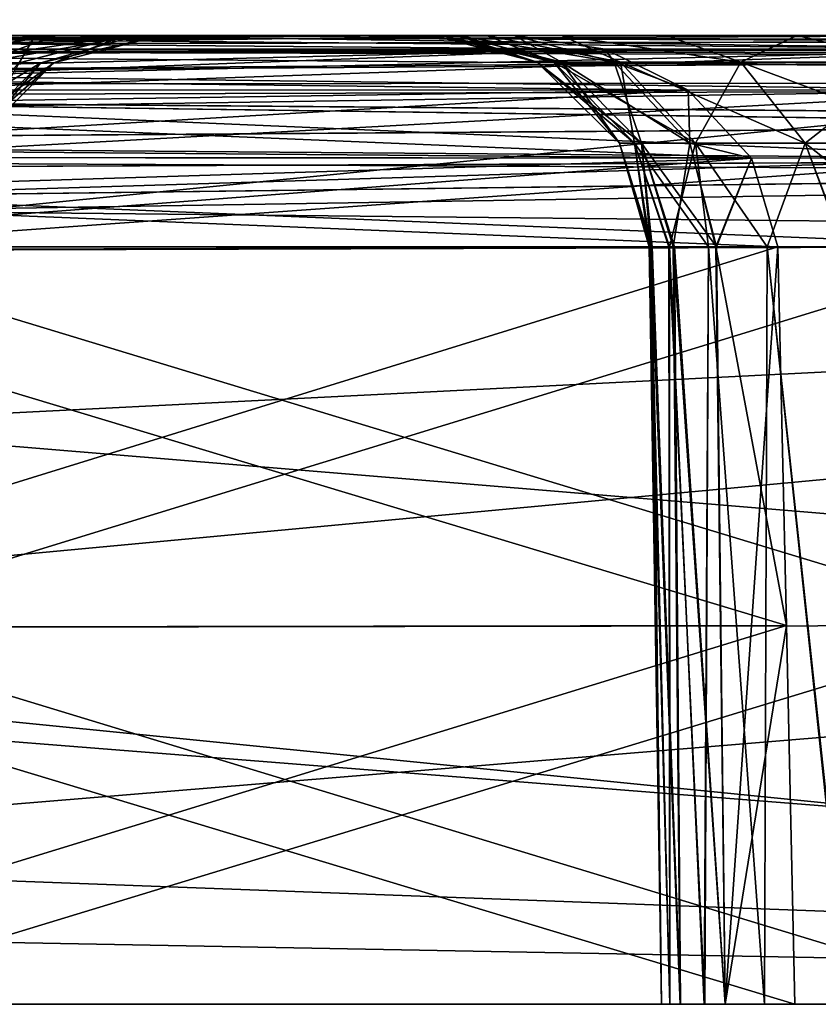
# Model space of a CAD drawing. Units: feet. Extents: x -1 to 12.9, y -5.1 to 2.
# Drawn here: x 6.7 to 7, y -2 to -1.7 of the extents above; entities that cross this region are included whole.
import ezdxf

# ---------------------------------------------------------------- set-up
doc = ezdxf.new("R2010")
doc.units = ezdxf.units.FT
doc.header["$MEASUREMENT"] = 0
doc.layers.get('0').update_dxf_attribs({"color": 255})
doc.layers.add('AFUWA-3-ARPM', color=4, linetype='Continuous')
doc.layers.add('AFUWA-P', color=2, linetype='Continuous')

# ---------------------------------------------------------------- blocks, each defined once
blk = doc.blocks.new('A$C243D1DAC')
at = {"linetype": 'Continuous', "lineweight": 0}
for p, q in [((1.54633, 0.34833), (-2.41036, 0.34833)), ((-2.41036, 0.34833), (1.54633, 0.34833))]:
    blk.add_line(p, q, dxfattribs=at)

msp = doc.modelspace()

# ---------------------------------------------------------------- linework, layer by layer
at = {"layer": 'AFUWA-3-ARPM'}
for points in [[(3.76738, -2.03808, 13.88539), (7.72407, -1.643, 13.87849), (3.76738, -1.643, 13.87849)], [(7.72407, -1.643, 13.87849), (3.76738, -2.03808, 13.88539), (7.72407, -2.03808, 13.88539)], [(7.72407, -2.03808, 9.33814), (3.76738, -2.03808, 9.33814), (3.76738, -1.643, 9.34504)], [(7.72407, -2.03808, 9.33814), (3.76738, -1.643, 9.34504), (7.72407, -1.643, 9.34504)], [(7.37288, -1.68558, 9.52292), (5.88834, -1.68375, 9.53983), (5.86231, -1.68818, 9.5138)], [(7.37223, -1.68548, 13.70012), (5.86231, -1.68818, 13.70973), (5.88834, -1.68375, 13.68369)], [(7.03257, -1.68375, 9.80742), (5.88834, -1.68375, 9.53983), (7.34978, -1.68375, 9.53983)], [(6.97658, -1.68375, 9.84688), (5.88834, -1.68375, 9.53983), (7.03257, -1.68375, 9.80742)], [(6.25465, -1.68375, 10.62075), (5.88834, -1.68375, 9.53983), (6.84701, -1.68375, 10.08128)], [(6.89051, -1.68375, 9.95224), (6.86292, -1.68375, 10.01475), (5.88834, -1.68375, 9.53983)], [(6.84701, -1.68375, 10.08128), (5.88834, -1.68375, 9.53983), (6.86292, -1.68375, 10.01475)], [(6.92878, -1.68375, 9.89572), (6.89051, -1.68375, 9.95224), (5.88834, -1.68375, 9.53983)], [(5.88834, -1.68375, 9.53983), (6.97658, -1.68375, 9.84688), (6.92878, -1.68375, 9.89572)], [(6.86296, -1.68375, 13.20818), (5.88834, -1.68375, 13.68369), (6.84727, -1.68375, 13.14163)], [(6.34455, -1.68375, 12.60952), (6.84727, -1.68375, 13.14163), (5.88834, -1.68375, 13.68369)], [(5.88834, -1.68375, 13.68369), (6.89036, -1.68375, 13.27089), (6.92864, -1.68375, 13.32769)], [(6.86296, -1.68375, 13.20818), (6.89036, -1.68375, 13.27089), (5.88834, -1.68375, 13.68369)], [(5.88834, -1.68375, 13.68369), (6.97648, -1.68375, 13.37654), (7.03223, -1.68375, 13.41593)], [(6.92864, -1.68375, 13.32769), (6.97648, -1.68375, 13.37654), (5.88834, -1.68375, 13.68369)], [(7.34978, -1.68375, 13.68369), (5.88834, -1.68375, 13.68369), (7.03223, -1.68375, 13.41593)], [(7.37288, -1.68558, 9.52292), (7.34978, -1.68375, 9.53983), (5.88834, -1.68375, 9.53983)], [(5.88834, -1.68375, 13.68369), (7.34978, -1.68375, 13.68369), (7.37223, -1.68548, 13.70012)], [(6.34455, -1.68375, 10.61401), (6.25465, -1.68375, 10.62075), (6.84701, -1.68375, 10.08128)], [(6.85211, -1.68375, 10.21754), (6.34455, -1.68375, 10.61401), (6.84335, -1.68375, 10.14963)], [(6.34455, -1.68375, 10.61401), (6.84701, -1.68375, 10.08128), (6.84335, -1.68375, 10.14963)], [(6.42908, -1.68375, 10.62573), (6.34455, -1.68375, 10.61401), (6.85211, -1.68375, 10.21754)], [(6.84376, -1.68375, 13.07342), (6.34455, -1.68375, 12.60952), (6.42908, -1.68375, 12.5978)], [(6.84376, -1.68375, 13.07342), (6.84727, -1.68375, 13.14163), (6.34455, -1.68375, 12.60952)], [(6.42908, -1.68375, 10.62573), (6.87309, -1.68375, 10.28271), (6.50386, -1.68375, 10.65194)], [(6.87309, -1.68375, 10.28271), (6.42908, -1.68375, 10.62573), (6.85211, -1.68375, 10.21754)], [(6.42908, -1.68375, 12.5978), (6.87309, -1.68375, 12.94082), (6.85241, -1.68375, 13.00598)], [(6.50386, -1.68375, 12.57159), (6.87309, -1.68375, 12.94082), (6.42908, -1.68375, 12.5978)], [(6.85241, -1.68375, 13.00598), (6.84376, -1.68375, 13.07342), (6.42908, -1.68375, 12.5978)], [(6.4616, -1.68375, 11.75438), (6.43578, -1.69006, 11.72351), (7.84366, -1.68817, 11.72838)], [(6.4616, -1.68375, 11.46915), (7.84369, -1.68818, 11.49518), (6.43578, -1.69006, 11.50002)], [(6.59704, -1.68375, 11.88054), (6.4616, -1.68375, 11.75438), (7.81766, -1.68375, 11.75438)], [(6.4616, -1.68375, 11.46915), (6.59525, -1.68375, 11.3445), (7.81766, -1.68375, 11.46915)], [(7.81766, -1.68375, 11.75438), (6.4616, -1.68375, 11.75438), (7.84366, -1.68817, 11.72838)], [(7.84369, -1.68818, 11.49518), (6.4616, -1.68375, 11.46915), (7.81766, -1.68375, 11.46915)], [(6.50386, -1.68375, 10.65194), (6.87309, -1.68375, 10.28271), (6.50941, -1.68877, 10.68553)], [(6.50721, -1.68543, 12.55191), (6.87309, -1.68375, 12.94082), (6.50386, -1.68375, 12.57159)], [(6.87309, -1.68375, 12.94082), (6.50721, -1.68543, 12.55191), (6.90636, -1.68882, 12.93476)], [(6.87309, -1.68375, 10.28271), (6.90636, -1.68882, 10.28877), (6.50941, -1.68877, 10.68553)], [(7.81766, -1.68375, 11.46915), (6.59525, -1.68375, 11.3445), (6.65303, -1.68375, 11.28553)], [(6.65462, -1.68375, 11.94), (6.59704, -1.68375, 11.88054), (7.81766, -1.68375, 11.75438)], [(6.66369, -1.69381, 12.02488), (6.62095, -1.69381, 11.95956), (6.69793, -1.68375, 12.00727)], [(6.65462, -1.68375, 11.94), (6.69793, -1.68375, 12.00727), (6.62095, -1.69381, 11.95956)], [(6.69793, -1.68375, 11.21626), (6.65303, -1.68375, 11.28553), (6.66369, -1.69381, 11.19865)], [(6.65303, -1.68375, 11.28553), (6.69793, -1.68375, 11.21626), (7.81766, -1.68375, 11.46915)], [(7.81766, -1.68375, 11.75438), (6.69793, -1.68375, 12.00727), (6.65462, -1.68375, 11.94)], [(6.69198, -1.69381, 12.09764), (6.66369, -1.69381, 12.02488), (6.73107, -1.68375, 12.09488)], [(6.69793, -1.68375, 12.00727), (6.73107, -1.68375, 12.09488), (6.66369, -1.69381, 12.02488)], [(6.66369, -1.69381, 11.19865), (6.69198, -1.69381, 11.12589), (6.69793, -1.68375, 11.21626)], [(6.70555, -1.68375, 10.85363), (6.67196, -1.68877, 10.84808), (7.06872, -1.68882, 10.45113)], [(6.70555, -1.68375, 10.85363), (6.67785, -1.69381, 10.88655), (6.67196, -1.68877, 10.84808)], [(6.69993, -1.69381, 12.25915), (6.73498, -1.68375, 12.28097), (6.67785, -1.69381, 12.33698)], [(6.67785, -1.69381, 12.33698), (6.73498, -1.68375, 12.28097), (6.70555, -1.68375, 12.36989)], [(6.67785, -1.69381, 12.33698), (6.70555, -1.68375, 12.36989), (6.68587, -1.68543, 12.37325)], [(6.69993, -1.69381, 10.96438), (6.67785, -1.69381, 10.88655), (6.73501, -1.68375, 10.9427)], [(6.67785, -1.69381, 10.88655), (6.70555, -1.68375, 10.85363), (6.73501, -1.68375, 10.9427)], [(7.07478, -1.68375, 12.73912), (6.68587, -1.68543, 12.37325), (6.70555, -1.68375, 12.36989)], [(6.68587, -1.68543, 12.37325), (7.07478, -1.68375, 12.73912), (7.06872, -1.68882, 12.7724)], [(6.73107, -1.68375, 12.09488), (6.70474, -1.69381, 12.17747), (6.69198, -1.69381, 12.09764)], [(6.70474, -1.69381, 11.04606), (6.73043, -1.68375, 11.13115), (6.69198, -1.69381, 11.12589)], [(6.73043, -1.68375, 11.13115), (6.69793, -1.68375, 11.21626), (6.69198, -1.69381, 11.12589)], [(6.69793, -1.68375, 12.00727), (7.81766, -1.68375, 11.75438), (6.73107, -1.68375, 12.09488)], [(6.69793, -1.68375, 11.21626), (6.73043, -1.68375, 11.13115), (7.81766, -1.68375, 11.46915)], [(6.70474, -1.69381, 12.17747), (6.74364, -1.68375, 12.1877), (6.69993, -1.69381, 12.25915)], [(6.73498, -1.68375, 12.28097), (6.69993, -1.69381, 12.25915), (6.74364, -1.68375, 12.1877)], [(6.69993, -1.69381, 10.96438), (6.74359, -1.68375, 11.03767), (6.70474, -1.69381, 11.04606)], [(6.73501, -1.68375, 10.9427), (6.74359, -1.68375, 11.03767), (6.69993, -1.69381, 10.96438)], [(6.70474, -1.69381, 12.17747), (6.73107, -1.68375, 12.09488), (6.74364, -1.68375, 12.1877)], [(6.73043, -1.68375, 11.13115), (6.70474, -1.69381, 11.04606), (6.74359, -1.68375, 11.03767)], [(6.70555, -1.68375, 12.36989), (6.73498, -1.68375, 12.28097), (7.07478, -1.68375, 12.73912)], [(6.70555, -1.68375, 10.85363), (7.07478, -1.68375, 10.4844), (6.73501, -1.68375, 10.9427)], [(7.07478, -1.68375, 10.4844), (6.70555, -1.68375, 10.85363), (7.06872, -1.68882, 10.45113)], [(6.73043, -1.68375, 11.13115), (6.74359, -1.68375, 11.03767), (7.81766, -1.68375, 11.46915)], [(6.74364, -1.68375, 12.1877), (6.73107, -1.68375, 12.09488), (7.81766, -1.68375, 11.75438)], [(7.07478, -1.68375, 12.73912), (6.73498, -1.68375, 12.28097), (7.16131, -1.68375, 12.71421)], [(6.74364, -1.68375, 12.1877), (7.16131, -1.68375, 12.71421), (6.73498, -1.68375, 12.28097)], [(6.73501, -1.68375, 10.9427), (7.07478, -1.68375, 10.4844), (7.1619, -1.68375, 10.50941)], [(6.73501, -1.68375, 10.9427), (7.1619, -1.68375, 10.50941), (6.74359, -1.68375, 11.03767)], [(7.81766, -1.68375, 11.46915), (6.74359, -1.68375, 11.03767), (7.25257, -1.68375, 10.513)], [(7.1619, -1.68375, 10.50941), (7.25257, -1.68375, 10.513), (6.74359, -1.68375, 11.03767)], [(7.16131, -1.68375, 12.71421), (6.74364, -1.68375, 12.1877), (7.25429, -1.68375, 12.71067)], [(6.74364, -1.68375, 12.1877), (7.81766, -1.68375, 11.75438), (7.25429, -1.68375, 12.71067)], [(6.88155, -1.6936, 10.14543), (6.84335, -1.68375, 10.14963), (6.84701, -1.68375, 10.08128)], [(6.88155, -1.6936, 10.14543), (6.89039, -1.6936, 10.21313), (6.84335, -1.68375, 10.14963)], [(6.89039, -1.6936, 10.21313), (6.85211, -1.68375, 10.21754), (6.84335, -1.68375, 10.14963)], [(6.84376, -1.68375, 13.07342), (6.85241, -1.68375, 13.00598), (6.88155, -1.6936, 13.0781)], [(6.88155, -1.6936, 13.0781), (6.84727, -1.68375, 13.14163), (6.84376, -1.68375, 13.07342)], [(6.88155, -1.6936, 10.14543), (6.84701, -1.68375, 10.08128), (6.88757, -1.6936, 10.07083)], [(6.86292, -1.68375, 10.01475), (6.88757, -1.6936, 10.07083), (6.84701, -1.68375, 10.08128)], [(6.88757, -1.6936, 13.1527), (6.86296, -1.68375, 13.20818), (6.84727, -1.68375, 13.14163)], [(6.88757, -1.6936, 13.1527), (6.84727, -1.68375, 13.14163), (6.88155, -1.6936, 13.0781)], [(6.90971, -1.6936, 10.27136), (6.85211, -1.68375, 10.21754), (6.89039, -1.6936, 10.21313)], [(6.87309, -1.68375, 10.28271), (6.85211, -1.68375, 10.21754), (6.90971, -1.6936, 10.27136)], [(6.85241, -1.68375, 13.00598), (6.89039, -1.6936, 13.0104), (6.88155, -1.6936, 13.0781)], [(6.85241, -1.68375, 13.00598), (6.87309, -1.68375, 12.94082), (6.89039, -1.6936, 13.0104)], [(6.86292, -1.68375, 10.01475), (6.912, -1.6936, 9.99427), (6.88757, -1.6936, 10.07083)], [(6.89051, -1.68375, 9.95224), (6.912, -1.6936, 9.99427), (6.86292, -1.68375, 10.01475)], [(6.86296, -1.68375, 13.20818), (6.88757, -1.6936, 13.1527), (6.912, -1.6936, 13.22926)], [(6.89036, -1.68375, 13.27089), (6.86296, -1.68375, 13.20818), (6.912, -1.6936, 13.22926)], [(6.90636, -1.68882, 10.28877), (6.87309, -1.68375, 10.28271), (6.90971, -1.6936, 10.27136)], [(6.90971, -1.6936, 12.95217), (6.89039, -1.6936, 13.0104), (6.87309, -1.68375, 12.94082)], [(6.87309, -1.68375, 12.94082), (6.90636, -1.68882, 12.93476), (6.90971, -1.6936, 12.95217)], [(6.956, -1.6936, 13.3009), (6.89036, -1.68375, 13.27089), (6.912, -1.6936, 13.22926)], [(6.89036, -1.68375, 13.27089), (6.956, -1.6936, 13.3009), (6.92864, -1.68375, 13.32769)], [(6.912, -1.6936, 9.99427), (6.89051, -1.68375, 9.95224), (6.956, -1.6936, 9.92263)], [(6.956, -1.6936, 9.92263), (6.89051, -1.68375, 9.95224), (6.92878, -1.68375, 9.89572)], [(6.92864, -1.68375, 13.32769), (6.956, -1.6936, 13.3009), (6.97648, -1.68375, 13.37654)], [(6.956, -1.6936, 9.92263), (6.92878, -1.68375, 9.89572), (6.97658, -1.68375, 9.84688)], [(6.97658, -1.68375, 9.84688), (7.01726, -1.6936, 9.86314), (6.956, -1.6936, 9.92263)], [(7.01726, -1.6936, 13.36038), (6.97648, -1.68375, 13.37654), (6.956, -1.6936, 13.3009)], [(7.03223, -1.68375, 13.41593), (6.97648, -1.68375, 13.37654), (7.01726, -1.6936, 13.36038)], [(6.97658, -1.68375, 9.84688), (7.03257, -1.68375, 9.80742), (7.01726, -1.6936, 9.86314)], [(5.83797, -1.70198, 9.48946), (7.39826, -1.69156, 9.50565), (5.86231, -1.68818, 9.5138)], [(5.83797, -1.70198, 13.73407), (5.86231, -1.68818, 13.70973), (7.39554, -1.69072, 13.71609)], [(7.37223, -1.68548, 13.70012), (7.39554, -1.69072, 13.71609), (5.86231, -1.68818, 13.70973)], [(7.37288, -1.68558, 9.52292), (5.86231, -1.68818, 9.5138), (7.39826, -1.69156, 9.50565)], [(7.84366, -1.68817, 11.72838), (6.43578, -1.69006, 11.72351), (7.86795, -1.70197, 11.70409)], [(7.86803, -1.70198, 11.51952), (6.43578, -1.69006, 11.50002), (7.84369, -1.68818, 11.49518)], [(6.50721, -1.68543, 12.55191), (6.51014, -1.69039, 12.53319), (6.90636, -1.68882, 12.93476)], [(6.68587, -1.68543, 12.37325), (7.06872, -1.68882, 12.7724), (6.66688, -1.6904, 12.3762)], [(5.83797, -1.70198, 13.73407), (7.39554, -1.69072, 13.71609), (7.42205, -1.70101, 13.73289)], [(7.39826, -1.69156, 9.50565), (5.83797, -1.70198, 9.48946), (7.42205, -1.70101, 9.49063)], [(7.86795, -1.70197, 11.70409), (6.43578, -1.69006, 11.72351), (6.41513, -1.70595, 11.69959)], [(6.41513, -1.70595, 11.52394), (6.43578, -1.69006, 11.50002), (7.86803, -1.70198, 11.51952)], [(6.5137, -1.70372, 10.7162), (6.50941, -1.68877, 10.68553), (6.90636, -1.68882, 10.28877)], [(6.90636, -1.68882, 12.93476), (6.51014, -1.69039, 12.53319), (6.51265, -1.69865, 12.51542)], [(6.51265, -1.69865, 12.51542), (6.93667, -1.70386, 12.93007), (6.90636, -1.68882, 12.93476)], [(6.90636, -1.68882, 10.28877), (6.93667, -1.70386, 10.29346), (6.5137, -1.70372, 10.7162)], [(6.67196, -1.68877, 10.84808), (6.64129, -1.70372, 10.84379), (7.06872, -1.68882, 10.45113)], [(6.64129, -1.70372, 10.84379), (7.06403, -1.70386, 10.42082), (7.06872, -1.68882, 10.45113)], [(6.64897, -1.69866, 12.37872), (7.06872, -1.68882, 12.7724), (7.06403, -1.70386, 12.80271)], [(6.66688, -1.6904, 12.3762), (7.06872, -1.68882, 12.7724), (6.64897, -1.69866, 12.37872)], [(6.93667, -1.70386, 10.29346), (6.90636, -1.68882, 10.28877), (6.90971, -1.6936, 10.27136)], [(6.93667, -1.70386, 12.93007), (6.90971, -1.6936, 12.95217), (6.90636, -1.68882, 12.93476)], [(6.64988, -1.72398, 10.89786), (6.67785, -1.69381, 10.88655), (6.69993, -1.69381, 10.96438)], [(6.69993, -1.69381, 10.96438), (6.67018, -1.72398, 10.96943), (6.64988, -1.72398, 10.89786)], [(6.70474, -1.69381, 12.17747), (6.66287, -1.72398, 12.10559), (6.69198, -1.69381, 12.09764)], [(6.70474, -1.69381, 12.17747), (6.67461, -1.72398, 12.17899), (6.66287, -1.72398, 12.10559)], [(6.67461, -1.72398, 12.17899), (6.69993, -1.69381, 12.25915), (6.67018, -1.72398, 12.2541)], [(6.67018, -1.72398, 12.2541), (6.69993, -1.69381, 12.25915), (6.67785, -1.69381, 12.33698)], [(6.70474, -1.69381, 11.04606), (6.67461, -1.72398, 11.04454), (6.67018, -1.72398, 10.96943)], [(6.69993, -1.69381, 10.96438), (6.70474, -1.69381, 11.04606), (6.67018, -1.72398, 10.96943)], [(6.70474, -1.69381, 12.17747), (6.69993, -1.69381, 12.25915), (6.67461, -1.72398, 12.17899)], [(6.69198, -1.69381, 11.12589), (6.67461, -1.72398, 11.04454), (6.70474, -1.69381, 11.04606)], [(6.91967, -1.72315, 10.20627), (6.88155, -1.6936, 10.14543), (6.91161, -1.72315, 10.14454)], [(6.88155, -1.6936, 10.14543), (6.91967, -1.72315, 10.20627), (6.89039, -1.6936, 10.21313)], [(6.88757, -1.6936, 10.07083), (6.91161, -1.72315, 10.14454), (6.88155, -1.6936, 10.14543)], [(6.91161, -1.72315, 13.07899), (6.9171, -1.72315, 13.147), (6.88155, -1.6936, 13.0781)], [(6.88155, -1.6936, 13.0781), (6.9171, -1.72315, 13.147), (6.88757, -1.6936, 13.1527)], [(6.89039, -1.6936, 13.0104), (6.91161, -1.72315, 13.07899), (6.88155, -1.6936, 13.0781)], [(6.91161, -1.72315, 10.14454), (6.88757, -1.6936, 10.07083), (6.9171, -1.72315, 10.07653)], [(6.88757, -1.6936, 10.07083), (6.912, -1.6936, 9.99427), (6.9171, -1.72315, 10.07653)], [(6.9171, -1.72315, 13.147), (6.93937, -1.72315, 13.2168), (6.88757, -1.6936, 13.1527)], [(6.912, -1.6936, 13.22926), (6.88757, -1.6936, 13.1527), (6.93937, -1.72315, 13.2168)], [(6.91967, -1.72315, 10.20627), (6.93729, -1.72315, 10.25935), (6.89039, -1.6936, 10.21313)], [(6.89039, -1.6936, 10.21313), (6.93729, -1.72315, 10.25935), (6.90971, -1.6936, 10.27136)], [(6.89039, -1.6936, 13.0104), (6.90971, -1.6936, 12.95217), (6.91967, -1.72315, 13.01726)], [(6.91161, -1.72315, 13.07899), (6.89039, -1.6936, 13.0104), (6.91967, -1.72315, 13.01726)], [(6.93667, -1.70386, 10.29346), (6.90971, -1.6936, 10.27136), (6.93729, -1.72315, 10.25935)], [(6.93729, -1.72315, 12.96418), (6.91967, -1.72315, 13.01726), (6.90971, -1.6936, 12.95217)], [(6.90971, -1.6936, 12.95217), (6.93667, -1.70386, 12.93007), (6.93729, -1.72315, 12.96418)], [(6.912, -1.6936, 9.99427), (6.93937, -1.72315, 10.00673), (6.9171, -1.72315, 10.07653)], [(6.956, -1.6936, 9.92263), (6.93937, -1.72315, 10.00673), (6.912, -1.6936, 9.99427)], [(6.93937, -1.72315, 13.2168), (6.97949, -1.72315, 13.28212), (6.912, -1.6936, 13.22926)], [(6.912, -1.6936, 13.22926), (6.97949, -1.72315, 13.28212), (6.956, -1.6936, 13.3009)], [(6.97949, -1.72315, 9.94141), (6.93937, -1.72315, 10.00673), (6.956, -1.6936, 9.92263)], [(6.956, -1.6936, 9.92263), (7.01726, -1.6936, 9.86314), (6.97949, -1.72315, 9.94141)], [(7.03534, -1.72315, 13.33635), (6.956, -1.6936, 13.3009), (6.97949, -1.72315, 13.28212)], [(7.01726, -1.6936, 13.36038), (6.956, -1.6936, 13.3009), (7.03534, -1.72315, 13.33635)], [(6.97949, -1.72315, 9.94141), (7.01726, -1.6936, 9.86314), (7.03534, -1.72315, 9.88718)], [(6.51265, -1.69865, 12.51542), (6.5147, -1.71019, 12.49943), (6.93667, -1.70386, 12.93007)], [(6.64897, -1.69866, 12.37872), (7.06403, -1.70386, 12.80271), (6.6327, -1.71038, 12.38076)], [(5.83797, -1.70198, 9.48946), (5.81834, -1.72646, 9.46983), (7.4456, -1.71511, 9.47694)], [(7.44546, -1.71501, 13.74651), (5.81834, -1.72646, 13.7537), (5.83797, -1.70198, 13.73407)], [(7.4456, -1.71511, 9.47694), (7.42205, -1.70101, 9.49063), (5.83797, -1.70198, 9.48946)], [(5.83797, -1.70198, 13.73407), (7.42205, -1.70101, 13.73289), (7.44546, -1.71501, 13.74651)], [(7.86795, -1.70197, 11.70409), (6.41513, -1.70595, 11.69959), (7.88758, -1.72639, 11.68446)], [(6.41513, -1.70595, 11.52394), (7.86803, -1.70198, 11.51952), (7.88766, -1.72646, 11.53915)], [(6.39897, -1.73296, 11.68139), (7.88758, -1.72639, 11.68446), (6.41513, -1.70595, 11.69959)], [(6.41513, -1.70595, 11.52394), (7.88766, -1.72646, 11.53915), (6.39897, -1.73296, 11.54214)], [(6.93667, -1.70386, 10.29346), (6.51645, -1.72845, 10.73976), (6.5137, -1.70372, 10.7162)], [(6.5147, -1.71019, 12.49943), (6.95986, -1.72861, 12.92707), (6.93667, -1.70386, 12.93007)], [(6.51645, -1.72845, 10.73976), (6.93667, -1.70386, 10.29346), (6.95986, -1.72861, 10.29646)], [(6.61773, -1.72845, 10.84104), (7.06403, -1.70386, 10.42082), (6.64129, -1.70372, 10.84379)], [(7.06403, -1.70386, 10.42082), (6.61773, -1.72845, 10.84104), (7.06103, -1.72861, 10.39763)], [(7.06103, -1.72861, 12.8259), (6.6327, -1.71038, 12.38076), (7.06403, -1.70386, 12.80271)], [(6.95986, -1.72861, 10.29646), (6.93667, -1.70386, 10.29346), (6.93729, -1.72315, 10.25935)], [(6.93729, -1.72315, 12.96418), (6.93667, -1.70386, 12.93007), (6.95986, -1.72861, 12.92707)], [(6.95986, -1.72861, 12.92707), (6.5147, -1.71019, 12.49943), (6.5162, -1.725, 12.48619)], [(7.06103, -1.72861, 12.8259), (6.61981, -1.72509, 12.38225), (6.6327, -1.71038, 12.38076)], [(7.46556, -1.7345, 13.75729), (5.81834, -1.72646, 13.7537), (7.44546, -1.71501, 13.74651)], [(5.81834, -1.72646, 9.46983), (7.46562, -1.73457, 9.46621), (7.4456, -1.71511, 9.47694)], [(6.91967, -1.72315, 10.20627), (6.91161, -1.72315, 10.14454), (6.92355, -1.76111, 10.1632)], [(6.92355, -1.76111, 10.1632), (6.91161, -1.72315, 10.14454), (6.92294, -1.76111, 10.11551)], [(6.92294, -1.76111, 10.11551), (6.91161, -1.72315, 10.14454), (6.9171, -1.72315, 10.07653)], [(6.92246, -1.76111, 13.10843), (6.91161, -1.72315, 13.07899), (6.92303, -1.76111, 13.06057)], [(6.92246, -1.76111, 13.10843), (6.9171, -1.72315, 13.147), (6.91161, -1.72315, 13.07899)], [(6.92303, -1.76111, 13.06057), (6.91161, -1.72315, 13.07899), (6.91967, -1.72315, 13.01726)], [(6.93937, -1.72315, 10.00673), (6.92985, -1.76111, 10.06829), (6.9171, -1.72315, 10.07653)], [(6.92294, -1.76111, 10.11551), (6.9171, -1.72315, 10.07653), (6.92985, -1.76111, 10.06829)], [(6.9171, -1.72315, 13.147), (6.94417, -1.76111, 13.20144), (6.93937, -1.72315, 13.2168)], [(6.94417, -1.76111, 13.20144), (6.9171, -1.72315, 13.147), (6.9296, -1.76111, 13.15588)], [(6.9296, -1.76111, 13.15588), (6.9171, -1.72315, 13.147), (6.92246, -1.76111, 13.10843)], [(6.94712, -1.76111, 10.25525), (6.93729, -1.72315, 10.25935), (6.91967, -1.72315, 10.20627)], [(6.94712, -1.76111, 10.25525), (6.91967, -1.72315, 10.20627), (6.93176, -1.76111, 10.2104)], [(6.93176, -1.76111, 10.2104), (6.91967, -1.72315, 10.20627), (6.92355, -1.76111, 10.1632)], [(6.92303, -1.76111, 13.06057), (6.91967, -1.72315, 13.01726), (6.93119, -1.76111, 13.01351)], [(6.93119, -1.76111, 13.01351), (6.91967, -1.72315, 13.01726), (6.93729, -1.72315, 12.96418)], [(6.92985, -1.76111, 10.06829), (6.93937, -1.72315, 10.00673), (6.94419, -1.76111, 10.02258)], [(6.93119, -1.76111, 13.01351), (6.93729, -1.72315, 12.96418), (6.94681, -1.76111, 12.96821)], [(6.94712, -1.76111, 10.25525), (6.95986, -1.72861, 10.29646), (6.93729, -1.72315, 10.25935)], [(6.95986, -1.72861, 12.92707), (6.94681, -1.76111, 12.96821), (6.93729, -1.72315, 12.96418)], [(6.94419, -1.76111, 10.02258), (6.93937, -1.72315, 10.00673), (6.96563, -1.76111, 9.97973)], [(6.96563, -1.76111, 9.97973), (6.93937, -1.72315, 10.00673), (6.97949, -1.72315, 9.94141)], [(6.96568, -1.76111, 13.24401), (6.93937, -1.72315, 13.2168), (6.94417, -1.76111, 13.20144)], [(6.96568, -1.76111, 13.24401), (6.97949, -1.72315, 13.28212), (6.93937, -1.72315, 13.2168)], [(6.96563, -1.76111, 9.97973), (6.97949, -1.72315, 9.94141), (6.99352, -1.76111, 9.941)], [(6.9938, -1.76111, 13.28287), (6.97949, -1.72315, 13.28212), (6.96568, -1.76111, 13.24401)], [(7.03534, -1.72315, 9.88718), (6.99352, -1.76111, 9.941), (6.97949, -1.72315, 9.94141)], [(7.03534, -1.72315, 13.33635), (6.97949, -1.72315, 13.28212), (7.0277, -1.76111, 13.31671)], [(7.0277, -1.76111, 13.31671), (6.97949, -1.72315, 13.28212), (6.9938, -1.76111, 13.28287)], [(7.46562, -1.73457, 9.46621), (5.81834, -1.72646, 9.46983), (5.80961, -1.76111, 9.4611)], [(5.80961, -1.76111, 13.76242), (5.81834, -1.72646, 13.7537), (7.46556, -1.7345, 13.75729)], [(6.39413, -1.74547, 11.6775), (7.88758, -1.72639, 11.68446), (6.39897, -1.73296, 11.68139)], [(6.39413, -1.74547, 11.6775), (7.89638, -1.76111, 11.67565), (7.88758, -1.72639, 11.68446)], [(7.89638, -1.76111, 11.54788), (6.39413, -1.74547, 11.54603), (7.88766, -1.72646, 11.53915)], [(6.39897, -1.73296, 11.54214), (7.88766, -1.72646, 11.53915), (6.39413, -1.74547, 11.54603)], [(6.51713, -1.74251, 12.4775), (6.95986, -1.72861, 12.92707), (6.5162, -1.725, 12.48619)], [(6.61981, -1.72509, 12.38225), (7.06103, -1.72861, 12.8259), (6.61146, -1.74251, 12.38317)], [(6.51746, -1.76249, 10.74971), (6.51645, -1.72845, 10.73976), (6.95986, -1.72861, 10.29646)], [(6.51713, -1.74251, 12.4775), (6.96958, -1.76111, 12.92597), (6.95986, -1.72861, 12.92707)], [(6.51746, -1.76249, 10.74971), (6.95986, -1.72861, 10.29646), (6.96958, -1.76111, 10.29755)], [(7.06103, -1.72861, 10.39763), (6.61773, -1.72845, 10.84104), (6.6078, -1.76111, 10.84004)], [(6.6078, -1.76111, 10.84004), (7.05993, -1.76111, 10.38791), (7.06103, -1.72861, 10.39763)], [(7.05993, -1.76111, 12.83562), (6.61146, -1.74251, 12.38317), (7.06103, -1.72861, 12.8259)], [(6.96958, -1.76111, 12.92597), (6.94681, -1.76111, 12.96821), (6.95986, -1.72861, 12.92707)], [(6.95986, -1.72861, 10.29646), (6.94712, -1.76111, 10.25525), (6.96958, -1.76111, 10.29755)], [(7.47572, -1.76111, 13.76242), (5.80961, -1.76111, 13.76242), (7.46556, -1.7345, 13.75729)], [(7.47572, -1.76111, 9.4611), (7.46562, -1.73457, 9.46621), (5.80961, -1.76111, 9.4611)], [(6.51713, -1.74251, 12.4775), (6.51745, -1.76111, 12.47384), (6.96958, -1.76111, 12.92597)], [(7.05993, -1.76111, 12.83562), (6.60778, -1.76249, 12.3835), (6.61146, -1.74251, 12.38317)], [(6.39413, -1.74547, 11.6775), (6.3874, -1.76111, 11.67565), (7.89638, -1.76111, 11.67565)], [(7.89638, -1.76111, 11.54788), (6.3874, -1.76111, 11.54788), (6.39413, -1.74547, 11.54603)], [(5.80961, -1.76111, 13.76242), (7.48066, -1.8996, 13.76484), (5.80478, -2.03808, 13.76726)], [(5.80478, -2.03808, 9.45627), (7.48066, -1.8996, 9.45869), (5.80961, -1.76111, 9.4611)], [(7.48066, -1.8996, 13.76484), (5.80961, -1.76111, 13.76242), (7.47572, -1.76111, 13.76242)], [(5.80961, -1.76111, 9.4611), (7.48066, -1.8996, 9.45869), (7.47572, -1.76111, 9.4611)], [(6.34568, -1.83914, 11.67429), (6.29497, -1.91079, 11.67304), (7.89638, -1.76111, 11.67565)], [(7.89638, -1.76111, 11.67565), (6.29497, -1.91079, 11.67304), (7.90122, -2.03808, 11.67082)], [(6.34568, -1.83914, 11.54924), (7.89638, -1.76111, 11.54788), (6.29497, -1.91079, 11.55049)], [(7.89638, -1.76111, 11.54788), (7.90122, -2.03808, 11.55271), (6.29497, -1.91079, 11.55049)], [(6.34568, -1.83914, 11.67429), (7.89638, -1.76111, 11.67565), (6.3874, -1.76111, 11.67565)], [(6.34568, -1.83914, 11.54924), (6.3874, -1.76111, 11.54788), (7.89638, -1.76111, 11.54788)], [(6.51745, -1.76111, 12.47384), (6.51949, -1.90028, 12.47244), (6.96958, -1.76111, 12.92597)], [(6.97267, -1.8996, 10.29788), (6.51746, -1.76249, 10.74971), (6.96958, -1.76111, 10.29755)], [(6.51949, -1.90028, 10.75109), (6.51746, -1.76249, 10.74971), (6.97267, -1.8996, 10.29788)], [(6.51949, -1.90028, 12.47244), (6.97267, -1.8996, 12.92565), (6.96958, -1.76111, 12.92597)], [(6.6078, -1.76111, 10.84004), (6.6064, -1.90028, 10.838), (7.05993, -1.76111, 10.38791)], [(6.6064, -1.90028, 10.838), (7.05961, -1.8996, 10.38482), (7.05993, -1.76111, 10.38791)], [(6.6064, -1.90028, 12.38553), (6.60778, -1.76249, 12.3835), (7.05961, -1.8996, 12.83871)], [(7.05961, -1.8996, 12.83871), (6.60778, -1.76249, 12.3835), (7.05993, -1.76111, 12.83562)], [(6.92246, -1.76111, 13.10843), (6.93003, -2.03808, 13.13145), (6.9296, -1.76111, 13.15588)], [(6.92702, -2.03808, 13.07749), (6.93003, -2.03808, 13.13145), (6.92246, -1.76111, 13.10843)], [(6.92702, -2.03808, 13.07749), (6.92246, -1.76111, 13.10843), (6.92303, -1.76111, 13.06057)], [(6.92997, -2.03808, 10.0927), (6.92702, -2.03808, 10.14604), (6.92294, -1.76111, 10.11551)], [(6.92294, -1.76111, 10.11551), (6.92702, -2.03808, 10.14604), (6.92355, -1.76111, 10.1632)], [(6.92997, -2.03808, 10.0927), (6.92294, -1.76111, 10.11551), (6.92985, -1.76111, 10.06829)], [(6.92303, -1.76111, 13.06057), (6.93385, -2.03808, 13.02443), (6.92702, -2.03808, 13.07749)], [(6.93119, -1.76111, 13.01351), (6.93385, -2.03808, 13.02443), (6.92303, -1.76111, 13.06057)], [(6.93396, -2.03808, 10.19979), (6.93176, -1.76111, 10.2104), (6.92355, -1.76111, 10.1632)], [(6.92702, -2.03808, 10.14604), (6.93396, -2.03808, 10.19979), (6.92355, -1.76111, 10.1632)], [(6.9296, -1.76111, 13.15588), (6.93003, -2.03808, 13.13145), (6.94282, -2.03808, 13.18384)], [(6.9296, -1.76111, 13.15588), (6.94282, -2.03808, 13.18384), (6.94417, -1.76111, 13.20144)], [(6.92985, -1.76111, 10.06829), (6.94419, -1.76111, 10.02258), (6.94257, -2.03808, 10.04034)], [(6.92997, -2.03808, 10.0927), (6.92985, -1.76111, 10.06829), (6.94257, -2.03808, 10.04034)], [(6.93385, -2.03808, 13.02443), (6.93119, -1.76111, 13.01351), (6.95021, -2.03808, 12.97301)], [(6.93119, -1.76111, 13.01351), (6.94681, -1.76111, 12.96821), (6.95021, -2.03808, 12.97301)], [(6.94712, -1.76111, 10.25525), (6.93176, -1.76111, 10.2104), (6.95021, -2.03808, 10.25051)], [(6.95021, -2.03808, 10.25051), (6.93176, -1.76111, 10.2104), (6.93396, -2.03808, 10.19979)], [(6.94257, -2.03808, 10.04034), (6.94419, -1.76111, 10.02258), (6.96463, -2.03808, 9.99083)], [(6.94282, -2.03808, 13.18384), (6.96463, -2.03808, 13.2327), (6.94417, -1.76111, 13.20144)], [(6.94417, -1.76111, 13.20144), (6.96463, -2.03808, 13.2327), (6.96568, -1.76111, 13.24401)], [(6.96563, -1.76111, 9.97973), (6.96463, -2.03808, 9.99083), (6.94419, -1.76111, 10.02258)], [(6.95021, -2.03808, 12.97301), (6.94681, -1.76111, 12.96821), (6.97267, -1.8996, 12.92565)], [(6.94681, -1.76111, 12.96821), (6.96958, -1.76111, 12.92597), (6.97267, -1.8996, 12.92565)], [(6.96958, -1.76111, 10.29755), (6.94712, -1.76111, 10.25525), (6.95021, -2.03808, 10.25051)], [(6.96958, -1.76111, 10.29755), (6.95021, -2.03808, 10.25051), (6.97267, -1.8996, 10.29788)], [(6.96568, -1.76111, 13.24401), (6.96463, -2.03808, 13.2327), (6.99536, -2.03808, 13.27725)], [(6.96463, -2.03808, 9.99083), (6.96563, -1.76111, 9.97973), (6.99496, -2.03808, 9.9468)], [(6.96563, -1.76111, 9.97973), (6.99352, -1.76111, 9.941), (6.99496, -2.03808, 9.9468)], [(6.96568, -1.76111, 13.24401), (6.99536, -2.03808, 13.27725), (6.9938, -1.76111, 13.28287)], [(5.80478, -2.03808, 13.76726), (7.48066, -1.8996, 13.76484), (7.48571, -2.03808, 13.76726)], [(5.80478, -2.03808, 9.45627), (7.48571, -2.03808, 9.45627), (7.48066, -1.8996, 9.45869)], [(6.97267, -1.8996, 12.92565), (6.51949, -1.90028, 12.47244), (6.5215, -2.03808, 12.47106)], [(6.51949, -1.90028, 10.75109), (6.97267, -1.8996, 10.29788), (6.97577, -2.03808, 10.2982)], [(6.97577, -2.03808, 10.2982), (6.5215, -2.03808, 10.75247), (6.51949, -1.90028, 10.75109)], [(6.5215, -2.03808, 12.47106), (6.97577, -2.03808, 12.92533), (6.97267, -1.8996, 12.92565)], [(7.05961, -1.8996, 10.38482), (6.6064, -1.90028, 10.838), (6.60502, -2.03808, 10.83599)], [(6.60502, -2.03808, 10.83599), (7.05929, -2.03808, 10.38172), (7.05961, -1.8996, 10.38482)], [(7.05929, -2.03808, 12.84181), (6.60502, -2.03808, 12.38754), (6.6064, -1.90028, 12.38553)], [(6.6064, -1.90028, 12.38553), (7.05961, -1.8996, 12.83871), (7.05929, -2.03808, 12.84181)], [(6.97577, -2.03808, 12.92533), (6.95021, -2.03808, 12.97301), (6.97267, -1.8996, 12.92565)], [(6.97267, -1.8996, 10.29788), (6.95021, -2.03808, 10.25051), (6.97577, -2.03808, 10.2982)], [(6.23525, -1.97608, 11.6719), (7.90122, -2.03808, 11.67082), (6.29497, -1.91079, 11.67304)], [(6.23525, -1.97608, 11.55163), (6.29497, -1.91079, 11.55049), (7.90122, -2.03808, 11.55271)], [(6.23477, -2.00708, 11.67136), (7.90122, -2.03808, 11.67082), (6.23525, -1.97608, 11.6719)], [(6.23525, -1.97608, 11.55163), (7.90122, -2.03808, 11.55271), (6.23477, -2.00708, 11.55217)], [(7.90122, -2.03808, 11.67082), (6.23477, -2.00708, 11.67136), (6.23429, -2.03808, 11.67082)], [(6.23429, -2.03808, 11.55271), (6.23477, -2.00708, 11.55217), (7.90122, -2.03808, 11.55271)], [(5.80478, -2.03808, 13.76726), (7.72407, -2.03808, 13.88539), (3.76738, -2.03808, 13.88539)], [(3.76738, -2.03808, 9.33814), (7.72407, -2.03808, 9.33814), (5.68667, -2.03808, 9.45627)], [(5.68667, -2.03808, 9.45627), (7.72407, -2.03808, 9.33814), (5.80478, -2.03808, 9.45627)], [(7.48571, -2.03808, 13.76726), (7.72407, -2.03808, 13.88539), (5.80478, -2.03808, 13.76726)], [(5.80478, -2.03808, 9.45627), (7.72407, -2.03808, 9.33814), (7.48571, -2.03808, 9.45627)], [(7.90122, -2.03808, 11.55271), (7.90122, -2.03808, 11.67082), (6.23429, -2.03808, 11.67082)], [(6.23429, -2.03808, 11.67082), (6.23429, -2.03808, 11.55271), (7.90122, -2.03808, 11.55271)], [(7.05929, -2.03808, 12.84181), (6.97577, -2.03808, 12.92533), (6.5215, -2.03808, 12.47106)], [(6.5215, -2.03808, 12.47106), (6.60502, -2.03808, 12.38754), (7.05929, -2.03808, 12.84181)], [(6.5215, -2.03808, 10.75247), (6.97577, -2.03808, 10.2982), (7.05929, -2.03808, 10.38172)], [(7.05929, -2.03808, 10.38172), (6.60502, -2.03808, 10.83599), (6.5215, -2.03808, 10.75247)], [(6.92997, -2.03808, 10.0927), (7.12368, -2.03808, 10.13539), (6.92702, -2.03808, 10.14604)], [(7.12368, -2.03808, 13.08814), (6.93003, -2.03808, 13.13145), (6.92702, -2.03808, 13.07749)], [(6.93385, -2.03808, 13.02443), (7.12368, -2.03808, 13.08814), (6.92702, -2.03808, 13.07749)], [(7.12368, -2.03808, 10.13539), (6.93396, -2.03808, 10.19979), (6.92702, -2.03808, 10.14604)], [(6.92997, -2.03808, 10.0927), (7.13494, -2.03808, 10.08966), (7.12368, -2.03808, 10.13539)], [(6.92997, -2.03808, 10.0927), (6.94257, -2.03808, 10.04034), (7.13494, -2.03808, 10.08966)], [(6.93003, -2.03808, 13.13145), (7.12368, -2.03808, 13.08814), (6.94282, -2.03808, 13.18384)], [(7.13494, -2.03808, 13.04242), (6.93385, -2.03808, 13.02443), (6.95021, -2.03808, 12.97301)], [(6.93385, -2.03808, 13.02443), (7.13494, -2.03808, 13.04242), (7.12368, -2.03808, 13.08814)], [(7.13494, -2.03808, 10.18111), (6.95021, -2.03808, 10.25051), (6.93396, -2.03808, 10.19979)], [(6.93396, -2.03808, 10.19979), (7.12368, -2.03808, 10.13539), (7.13494, -2.03808, 10.18111)], [(7.13494, -2.03808, 10.08966), (6.94257, -2.03808, 10.04034), (6.96463, -2.03808, 9.99083)], [(6.96463, -2.03808, 13.2327), (6.94282, -2.03808, 13.18384), (7.13494, -2.03808, 13.13387)], [(7.12368, -2.03808, 13.08814), (7.13494, -2.03808, 13.13387), (6.94282, -2.03808, 13.18384)], [(6.95021, -2.03808, 12.97301), (6.97577, -2.03808, 12.92533), (7.13494, -2.03808, 13.04242)], [(7.13494, -2.03808, 10.18111), (6.97577, -2.03808, 10.2982), (6.95021, -2.03808, 10.25051)], [(7.13494, -2.03808, 13.13387), (6.99536, -2.03808, 13.27725), (6.96463, -2.03808, 13.2327)], [(7.13494, -2.03808, 10.08966), (6.96463, -2.03808, 9.99083), (6.99496, -2.03808, 9.9468)], [(6.97577, -2.03808, 12.92533), (7.16617, -2.03808, 13.00716), (7.13494, -2.03808, 13.04242)], [(6.97577, -2.03808, 12.92533), (7.05929, -2.03808, 12.84181), (7.16617, -2.03808, 13.00716)], [(6.97577, -2.03808, 10.2982), (7.13494, -2.03808, 10.18111), (7.16617, -2.03808, 10.21637)], [(7.16617, -2.03808, 10.21637), (7.05929, -2.03808, 10.38172), (6.97577, -2.03808, 10.2982)]]:
    msp.add_3dface(points, dxfattribs=at)

# ---------------------------------------------------------------- block references
at = {"layer": 'AFUWA-P'}
msp.add_blockref('A$C243D1DAC', (6.17774, -2.38641), dxfattribs=at)

doc.saveas('drawing.dxf')
